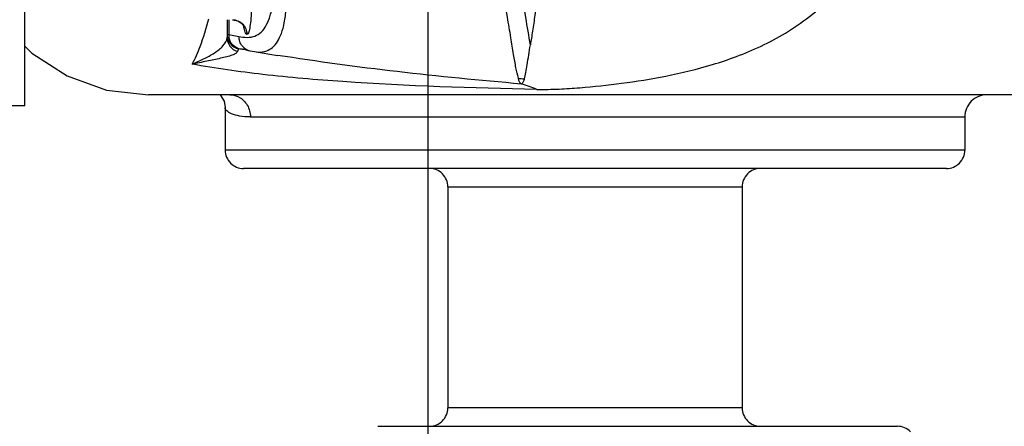
# Model space of a CAD drawing. Units: inches. Extents: x 0 to 17, y 0 to 11.
# Drawn here: x 1.8 to 2.4, y 5.2 to 5.4 of the extents above; entities that cross this region are included whole.
import ezdxf

# ---------------------------------------------------------------- set-up
doc = ezdxf.new("R2010")
doc.units = ezdxf.units.IN
doc.header["$LTSCALE"] = 0.935
doc.header["$MEASUREMENT"] = 0
doc.layers.get('0').update_dxf_attribs({"linetype": 'CONTINUOUS'})
doc.layers.add('_4670', color=7, linetype='CONTINUOUS')
doc.layers.add('_49386', color=7, linetype='CONTINUOUS')
doc.styles.get("Standard").update_dxf_attribs({"font": 'txt', "width": 0.8})
doc.dimstyles.new('DIMSTYLE_1', dxfattribs={"dimtxt": 0.15625, "dimasz": 0.1875, "dimexe": 0.125, "dimexo": 0.0625, "dimgap": 0.078125, "dimtad": 0, "dimtih": 1, "dimtoh": 1, "dimdec": 3, "dimzin": 4, "dimdsep": 46, "dimtxsty": 'Standard', "dimblk": 'CLOSED', "dimblk1": 'CLOSED', "dimblk2": 'CLOSED', "dimcen": 0.09, "dimadec": 0, "dimazin": 0, "dimtfac": 1, "dimtdec": 3, "dimtofl": 0, "dimtmove": 0, "dimatfit": 3, "dimldrblk": 'CLOSED', "dimfxl": 1, "dimtolj": 1, "dimtzin": 4, "dimarcsym": 0})

# ---------------------------------------------------------------- blocks, each defined once
blk = doc.blocks.new('_CLOSED')
at = {"color": 0, "linetype": 'ByBlock'}
for p, q in [((0, 0), (-1, 0.1666666667)), ((-1, 0.1666666667), (-1, -0.1666666667)), ((-1, -0.1666666667), (0, 0)), ((-1, 0), (0, 0))]:
    blk.add_line(p, q, dxfattribs=at)
blk = doc.blocks.new('*D4')
at = {"color": 2, "linetype": 'Continuous'}
for p, q in [((2.0663198604, 6.2206698585), (2.0663198604, 4.7675346282)), ((2.9117867989, 5.5235130649), (2.9117867989, 4.7675346282)), ((2.0663198604, 4.8925346282), (1.5663198604, 4.8925346282)), ((2.9117867989, 4.8925346282), (3.4117867989, 4.8925346282))]:
    blk.add_line(p, q, dxfattribs=at)
at = {"color": 2, "linetype": 'Continuous', "xscale": 0.1875, "yscale": 0.1875, "zscale": 0.1875}
blk.add_blockref('_CLOSED', (2.0663198604, 4.8925346282), dxfattribs=at)
at = {"color": 2, "linetype": 'Continuous', "xscale": 0.1875, "yscale": 0.1875, "zscale": 0.1875, "rotation": 180}
blk.add_blockref('_CLOSED', (2.9117867989, 4.8925346282), dxfattribs=at)
at = {"color": 2, "linetype": 'Continuous', "insert": (2.4890533297, 4.9706596282), "char_height": 0.15625, "width": 0.75, "attachment_point": 2, "line_spacing_factor": 0.9}
blk.add_mtext('21.475', dxfattribs=at)

msp = doc.modelspace()

# ---------------------------------------------------------------- linework, layer by layer
at = {"layer": '_4670', "color": 7, "linetype": 'Continuous'}
for q in [(1.8507631769, 5.7041233011), (1.4964324682, 5.3458557467)]:
    msp.add_line((1.8507631769, 5.3458557467), q, dxfattribs=at)
at = {"layer": '_49386', "color": 7, "linetype": 'Continuous'}
for p, q in [((1.9588764482, 5.391918576699999), (1.9588764482, 5.3840679526)), ((1.959771457, 5.391918576699999), (1.959771457, 5.3839325161)), ((1.9588764482, 5.383193350700001), (1.9588764482, 5.3824748335)), ((1.9588764642, 5.3840679541), (1.9595148071, 5.3839673349)), ((1.959771457, 5.3839325161), (1.9652599952, 5.382963376599999)), ((1.9650339441, 5.376350457999999), (1.9644740506, 5.374956060800001)), ((1.9658433733, 5.3762378098), (1.9650339441, 5.376350457999999)), ((1.9693381019, 5.375699051900001), (1.9693209988, 5.3757021935)), ((1.9711521767, 5.3753144171), (1.9734948308, 5.3748396977)), ((1.9734905725, 5.3748408726), (1.985935053, 5.3728704885)), ((2.7441126687, 5.3517610964), (1.9168380122, 5.3517610964)), ((1.95789198, 5.3449547757), (1.9578921962, 5.3222335374)), ((1.9713890796, 5.3399500728), (2.3535614876, 5.3399500728)), ((2.3535614876, 5.3399500728), (2.3535614876, 5.3222335374)), ((2.3535614876, 5.3222335374), (1.9579059601, 5.3222335374)), ((2.3437058917, 5.3123910177), (1.967747795, 5.3123910177)), ((2.0769866844, 5.302548498), (2.2344669994, 5.302548498)), ((2.0769866844, 5.302548498), (2.0769866844, 5.1844382618)), ((2.2344669994, 5.302548498), (2.2344669994, 5.1844382618)), ((2.2344669994, 5.1844382618), (2.0769866844, 5.1844382618)), ((2.0395340244, 5.1745957421), (2.3175902083, 5.1745957421))]:
    msp.add_line(p, q, dxfattribs=at)
for points in [[(1.9617382704, 5.391918501), (1.9645889105, 5.3913552102), (1.9666095998, 5.3901048639), (1.9677643812, 5.388788251699999), (1.9680818507, 5.3882326771)], [(1.8507631769, 5.377859272), (1.8544303634, 5.3740741397), (1.8733300377, 5.3618983926), (1.8944912315, 5.3543310268), (1.9168359687, 5.3517610964)], [(1.9693389367, 5.3757033429), (1.9704452645, 5.375481917999999), (1.9711547428, 5.375317619700001)], [(1.9551263132, 5.3517610964), (1.957287051, 5.3483501935), (1.95789198, 5.3449547757)]]:
    msp.add_lwpolyline(points, dxfattribs=at)
for centre, radius, start, end in [((1.966779484, 5.384059799), 0.0079032915, 179.9408818376, 257.2422402915), ((1.9615844083, 5.3982591514), 0.0144408888, 261.7602621064, 262.7878904351), ((1.9677705627, 5.3839049008), 0.0079991525, 179.8022036801, 189.1088497598), ((1.9667321813, 5.3824796867), 0.0078557675, 180.0353965264, 253.2933859074), ((1.9570230084, 5.3070196212), 0.0697779082, 81.0003167413, 82.73802679949998), ((1.9729985333, 5.3827984273), 0.007704324300000001, 220.0488532195999, 256.1424112198), ((1.958744618, 5.317982237), 0.0586809429, 79.61651267460002, 80.9862021717), ((2.1234547356, 5.4194679709), 0.0594682306, 261.5550453084, 264.6309133677), ((2.0810613056, 5.2427155606), 0.1201270675, 68.767069288, 72.9163446356), ((2.3653725112, 5.3399500728), 0.0118110236, 89.9980211909, 180), ((1.9603199103, 5.3412327612), 0.0105355915, 62.26235221970001, 65.9958921641), ((1.9677347159, 5.3222335374), 0.0098425197, 180, 270.0001806016), ((2.3437189679, 5.3222335374), 0.0098425197, 269.9978477489, 360), ((2.0671441647, 5.302548498), 0.0098425197, 0, 90.04152570709999), ((2.2443095191, 5.302548498), 0.0098425197, 89.9647757208, 180), ((2.0671441647, 5.1844382618), 0.0098425197, 269.9899740887, 360), ((2.2443095191, 5.1844382618), 0.0098425197, 180, 270.0104506983), ((2.3176063894, 5.1647532224), 0.0098425197, 44.9979135781, 90.00185270790001)]:
    msp.add_arc(centre, radius, start, end, dxfattribs=at)
for points, knots in [([(1.9800974698, 5.3753078227), (1.9812426577, 5.375724164299999), (1.9835048999, 5.377058233), (1.9861876368, 5.3803310372), (1.9882352646, 5.3848629772), (1.9897264442, 5.390747372100001), (1.9907198781, 5.3981631958), (1.9912330176, 5.4073550774), (1.9912899574, 5.4186632863), (1.9909363955, 5.4325807674), (1.990252032, 5.4498110967), (1.9894916558, 5.471096043099999), (1.9889551771, 5.496150714600001), (1.9890029745, 5.5295662462), (1.9901058853, 5.564360871799999), (1.9911769406, 5.5897509638), (1.9912427657, 5.5997678511)], [0, 0, 0, 0, 0.0160276259, 0.0336805218, 0.0548258307, 0.080940788, 0.1132743229, 0.1531007817, 0.2019559004, 0.2619797144, 0.3362078127000001, 0.4287709456, 0.5421232613, 0.6658168922, 0.8682416881, 1, 1, 1, 1]), ([(2.135737952, 5.4885741964), (2.1353404718, 5.4813186564), (2.1341476252, 5.467543513200001), (2.1317883932, 5.4482131536), (2.1292042056, 5.431437322000001), (2.1270950401, 5.4171404114), (2.1251884914, 5.405075941000001), (2.123666104, 5.3948421379), (2.1223746877, 5.386153766900001), (2.1215335062, 5.3808494743), (2.1211517304, 5.378409206000001)], [0, 0, 0, 0, 0.19609584, 0.3729536924, 0.5254537904, 0.6541305666, 0.7629564121, 0.8550676969, 0.9333444384, 1, 1, 1, 1]), ([(2.1147212807, 5.3606445318), (2.1142453047, 5.3624917067), (2.1132968485, 5.366711492599999), (2.1120916826, 5.373946206499999), (2.1106329029, 5.3829723212), (2.1077980956, 5.3996456425), (2.1048612863, 5.416585501699999), (2.1015756721, 5.4333990721), (2.0993291356, 5.4441688049), (2.0968848469, 5.4560806605), (2.095238926, 5.4644219509), (2.0943757617, 5.468785784700001)], [0, 0, 0, 0, 0.0519980851, 0.1178173426, 0.1998958488, 0.3012508646, 0.5788430921, 0.6685231594, 0.7682367625, 0.8787388338, 1, 1, 1, 1]), ([(2.1211509196, 5.3784050554), (2.1203455213, 5.383276522), (2.1184875817, 5.3946036773), (2.1150539621, 5.4144957183), (2.1112384981, 5.434778265499999), (2.1070234417, 5.4545505559), (2.1046550313, 5.4658150213), (2.1035391812, 5.4718345801)], [0, 0, 0, 0, 0.1557834754, 0.362150251, 0.6368822761999999, 0.8068446029, 1, 1, 1, 1]), ([(2.1245617906, 5.354688132), (2.1266185451, 5.3546367807), (2.1306099965, 5.354679104700001), (2.1382977351, 5.3549061443), (2.1513932993, 5.3557815323), (2.1704574357, 5.3578040862), (2.1942059422, 5.3615952837), (2.214752479, 5.3665182166), (2.2316838293, 5.3722002703), (2.244825871, 5.3776543162), (2.2579677553, 5.3846611127), (2.2708641008, 5.393548385599999), (2.2833052116, 5.404471811900001), (2.2947487572, 5.417744739500001), (2.3048794035, 5.433055929400001), (2.3105878521, 5.444255264500001), (2.3128810586, 5.4501891744)], [0, 0, 0, 0, 0.0274465031, 0.0532288706, 0.1026007802, 0.2024896789, 0.3088756924, 0.4232629093, 0.4838289867, 0.5469765467000001, 0.6128713472999999, 0.6821227112, 0.7554649364, 0.8331331118, 0.9151334992, 1, 1, 1, 1]), ([(1.9652599952, 5.382963376599999), (1.9680521277, 5.382378029400001), (1.9725838872, 5.3820660412), (1.9774980225, 5.3852576937), (1.980231452, 5.3891671867), (1.9822689007, 5.39453921), (1.9836676145, 5.4015700541), (1.9844645777, 5.410537855399999), (1.9845990647, 5.4171942336), (1.9846075761, 5.4209009412)], [0, 0, 0, 0, 0.1724923479, 0.2523596731, 0.3437569051, 0.4562323476, 0.5976689541, 0.7758784998999999, 1, 1, 1, 1]), ([(1.9718686756, 5.396460600499999), (1.9717997541, 5.3947715606), (1.9716148935, 5.3917517809), (1.9712426452, 5.3887449926), (1.9709942989, 5.3874340062)], [0, 0, 0, 0, 0.5588716492, 1, 1, 1, 1]), ([(1.9402205853, 5.3681378678), (1.941883387, 5.371186899), (1.9453533529, 5.3791354854), (1.9478859047, 5.3874230389), (1.9491276347, 5.392443475599999)], [0, 0, 0, 0, 0.4017458902, 1, 1, 1, 1]), ([(1.9617382682, 5.391918530800001), (1.9627524453, 5.391918536), (1.9648060839, 5.3915073205), (1.9673969748, 5.3897519899), (1.9691286369, 5.3871350217), (1.9695328768, 5.385068310199999), (1.9695328808, 5.384044561000001)], [0, 0, 0, 0, 0.2488323049, 0.4983393814, 0.7488191517, 1, 1, 1, 1]), ([(1.9695326197, 5.384044561000001), (1.9693559321, 5.3841463396), (1.9689268849, 5.3844746825), (1.968473595, 5.3854544903), (1.968085992, 5.386930802899999), (1.9678519912, 5.388122362000001), (1.9677402428, 5.3887994375)], [0, 0, 0, 0, 0.1173860988, 0.3029152282, 0.6049417796000001, 1, 1, 1, 1]), ([(1.9709942989, 5.3874340062), (1.9709019378, 5.3869464444), (1.9707134228, 5.3860831395), (1.9703553057, 5.3849349107), (1.9699152249, 5.3841320574), (1.9695326197, 5.384044561000001)], [0, 0, 0, 0, 0.3941122827, 0.6882873082, 1, 1, 1, 1]), ([(1.9402205366, 5.3681377906), (1.942290654, 5.3690449687), (1.9463206223, 5.3709204489), (1.9511710809, 5.373469984700001), (1.9545926699, 5.3759129456), (1.9572837338, 5.3783208269), (1.9588768031, 5.3808077604), (1.9588765489, 5.3824748335)], [0, 0, 0, 0, 0.2788088982, 0.5482123272, 0.6752429787, 0.7943538378, 1, 1, 1, 1]), ([(1.9658436911, 5.376239272899999), (1.9643602344, 5.3765664548), (1.9615174246, 5.378180539600001), (1.960114795, 5.381124009), (1.9598722846, 5.382638550299999)], [0, 0, 0, 0, 0.4975883706, 1, 1, 1, 1]), ([(1.9671009031, 5.377841152699999), (1.9665090234, 5.3785447817), (1.9655678654, 5.3801804215), (1.9652541815, 5.3820402945), (1.9652599985, 5.3829638854)], [0, 0, 0, 0, 0.4988756494, 1, 1, 1, 1]), ([(2.1178902235, 5.3602606471), (2.1182096165, 5.361384965), (2.118745806, 5.3638981461), (2.1198199599, 5.3699489553), (2.1206040634, 5.3748658646), (2.1211510165, 5.378404469099999)], [0, 0, 0, 0, 0.1901488871, 0.4174797515999999, 1, 1, 1, 1]), ([(1.9644740506, 5.374956060800001), (1.9644274598, 5.374758279500001), (1.96419457, 5.3743232941), (1.9635230494, 5.3738375875), (1.9626201986, 5.3733642208), (1.9610060394, 5.3727211732), (1.9585770021, 5.3720346085), (1.9553317244, 5.3712557725), (1.9517753684, 5.370503200700001), (1.9467102697, 5.369444521699999), (1.9428379882, 5.3686657462), (1.9402205641, 5.368137834200001)], [0, 0, 0, 0, 0.0238742031, 0.0555011931, 0.0957803057, 0.1437830697, 0.2592136995, 0.3920066489, 0.5359298051, 0.6862752284999999, 1, 1, 1, 1]), ([(1.9734978659, 5.3748392238), (1.9740903923, 5.3747454037), (1.9762926413, 5.3745014328), (1.9785766348, 5.374754911799999), (1.9800974698, 5.3753078227)], [0, 0, 0, 0, 0.2704564102, 1, 1, 1, 1]), ([(2.1163507527, 5.3575422441), (2.0941861552, 5.3594816475), (2.0505926657, 5.3636566372), (2.0071815738, 5.369505970700001), (1.9859085971, 5.3728732384)], [0, 0, 0, 0, 0.5081240442, 1, 1, 1, 1]), ([(2.1245640713, 5.354688017), (2.0899830187, 5.3553909463), (2.0410626045, 5.3568407614), (1.9796088134, 5.3621199015), (1.9527718962, 5.365877327200001), (1.9402205853, 5.3681378678)], [0, 0, 0, 0, 0.5609122916, 0.7931821584000001, 1, 1, 1, 1]), ([(2.1163552364, 5.357541332099999), (2.1160541474, 5.3577552457), (2.1155598951, 5.3582046265), (2.1151577871, 5.3590436187), (2.1149597878, 5.359849184), (2.1148061094, 5.3603758345), (2.1147212807, 5.3606445318)], [0, 0, 0, 0, 0.3081766747, 0.5423811103, 0.7648931915999999, 1, 1, 1, 1]), ([(2.1178902244, 5.3602606495), (2.1177450831, 5.3597546984), (2.1174764537, 5.3590345438), (2.1170480449, 5.3580279783), (2.1165751174, 5.3577275622), (2.1163553943, 5.3575414513)], [0, 0, 0, 0, 0.4940970357, 0.7296981206, 1, 1, 1, 1]), ([(1.9652234244, 5.3505576868), (1.9670704164, 5.3495866844), (1.9702824906, 5.3464340768), (1.9713890297, 5.342107184200001), (1.9713890796, 5.3399500728)], [0, 0, 0, 0, 0.4917015872, 1, 1, 1, 1]), ([(1.9713890796, 5.3399500728), (1.9694233278, 5.3399499312), (1.9659852705, 5.3401950619), (1.9620937359, 5.341189446), (1.9598705279, 5.3423045911), (1.9585702388, 5.3432468026), (1.9578922231, 5.344254143500001), (1.9578921962, 5.3448774042)], [0, 0, 0, 0, 0.38882695, 0.6783840696, 0.7883403385, 0.8767186398000001, 1, 1, 1, 1])]:
    msp.add_open_spline(points, degree=3, knots=knots, dxfattribs=at)
msp.add_open_spline([(1.9603833063, 5.3517610964), (1.9618226961, 5.351761092799999), (1.963290836, 5.3514425867), (1.9646058114, 5.3508571957)], degree=3, dxfattribs=at)

# ---------------------------------------------------------------- dimensions: what is measured, and where the dimension line sits
at = {"color": 2, "linetype": 'Continuous'}
dim = msp.add_linear_dim(base=(2.0663198604, 4.8925346282), p1=(2.9117867989, 5.5860130649), p2=(2.0663198604, 6.2831698585), angle=180, dimstyle='DIMSTYLE_1', dxfattribs=at)
dim.commit()
dim.dimension.update_dxf_attribs({"geometry": '*D4', "text_midpoint": (2.4890533297, 4.8925346282), "dimtype": 160})

doc.saveas('drawing.dxf')
